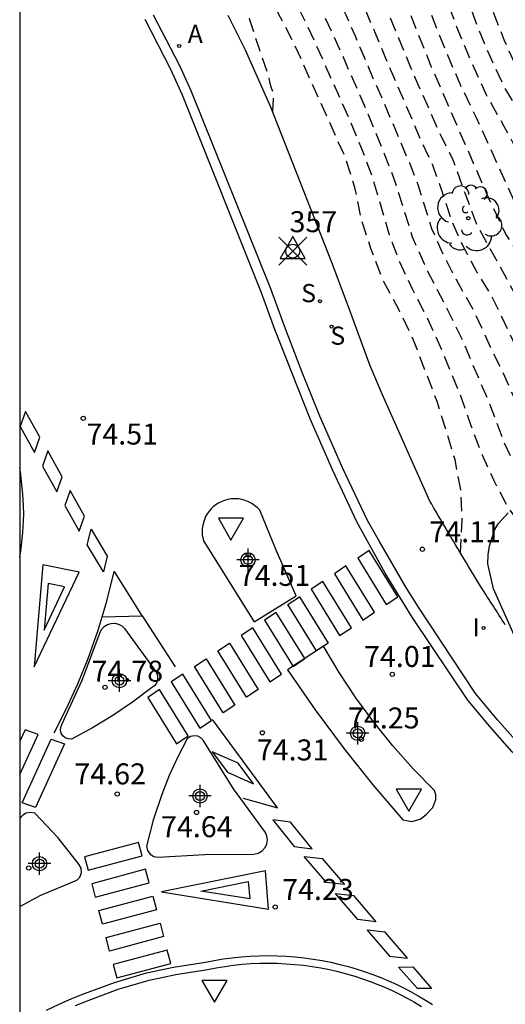
# Model space of a CAD drawing. Units: metres. Extents: x 582044 to 582395, y 4794789 to 4795041.
# Drawn here: x 582044 to 582062, y 4794945 to 4794980 of the extents above; entities that cross this region are included whole.
import ezdxf

# ---------------------------------------------------------------- set-up
doc = ezdxf.new("R2010")
doc.units = ezdxf.units.M
doc.header["$MEASUREMENT"] = 0
doc.header["$PDMODE"] = 35
doc.header["$PDSIZE"] = 0.5
doc.linetypes.add('TRAZOS_NORMALES', pattern=[0.75, 0.5, -0.25])
for name, color, linetype in [('010106', 9, 'Continuous'), ('020194', 31, 'TRAZOS_NORMALES'), ('020195', 30, 'TRAZOS_NORMALES'), ('020204', 9, 'Continuous'), ('020308', 9, 'Continuous'), ('030201', 9, 'Continuous'), ('030301', 9, 'Continuous'), ('060108', 9, 'Continuous'), ('060113', 4, 'Continuous'), ('060144', 9, 'Continuous'), ('100106', 63, 'Continuous'), ('100202', 3, 'Continuous'), ('200205', 4, 'Continuous'), ('200305', 4, 'Continuous'), ('210204', 9, 'Continuous'), ('210304', 9, 'Continuous'), ('260101', 9, 'Continuous'), ('260205', 9, 'Continuous'), ('270204', 9, 'Continuous'), ('270304', 9, 'Continuous'), ('Centroides', 1, 'Continuous')]:
    doc.layers.add(name, color=color, linetype=linetype)
doc.styles.add('ARIAL', font='arial.ttf', dxfattribs={"height": 1})
doc.styles.add('ROMANS', font='romans__.ttf', dxfattribs={"height": 1})

# ---------------------------------------------------------------- blocks, each defined once
blk = doc.blocks.new('ABAS')
blk.add_circle((0, 0), 0.055)
blk = doc.blocks.new('ARBOL')
blk.add_circle((0, 0), 0.0587)
for centre, radius, start, end in [((-0.28, 0.855), 0.3, 359.2878, 173.6078), ((0.097, 0.97), 0.21, 23.1565, 160.4665), ((0.438, 0.881), 0.24, 301.578, 139.328), ((-0.564, 0.381), 0.532, 92.28, 254.58), ((0.656, 0.288), 0.443, 319.8556, 114.7656), ((-0.091, 0.321), 0.12, 119.14, 310.56), ((0.819, -0.249), 0.383, 235.5275, 62.0275), ((-0.556, -0.339), 0.555, 142.64, 266.54), ((-0.039, -0.384), 0.21, 189.64, 323.88), ((0.299, -0.624), 0.532, 224.67, 0.24), ((-0.301, -0.676), 0.45, 213.78, 295.32)]:
    blk.add_arc(centre, radius, start, end)
blk = doc.blocks.new('COTAPU')
blk.add_circle((0, 0), 0.075)
blk = doc.blocks.new('REIND')
blk.add_circle((0, 0), 0.055)
blk = doc.blocks.new('SANEA')
blk.add_circle((0, 0), 0.055)
blk = doc.blocks.new('SETRA')
at = {"linetype": 'Continuous'}
blk.add_lwpolyline([(0.451, 0.26), (-0.45, 0.26), (-0.001, -0.52)], close=True, dxfattribs=at)
blk = doc.blocks.new('Centroide')
for points in [[(0, -0.402), (0, 0.402)], [(0.402, 0), (-0.402, 0)]]:
    blk.add_lwpolyline(points)
for radius in [0.256, 0.159]:
    blk.add_circle((0, 0), radius)
blk = doc.blocks.new('VERTOP')
blk.add_lwpolyline([(-0.45, -0.26), (0.45, -0.26), (0, 0.52)], close=True)
blk.add_point((0, 0))

msp = doc.modelspace()

# ---------------------------------------------------------------- linework, layer by layer
at = {"layer": '010106'}
msp.add_lwpolyline([(582044.176, 4794790.215), (582394.166, 4794790.207), (582394.171, 4795040.2), (582044.181, 4795040.208)], close=True, dxfattribs=at)
at = {"layer": '020194', "flags": 128}
for points, elevation in [([(582044.181, 4795014.642), (582046.964, 4795009.784), (582048.042, 4795007.725), (582049.09, 4795005.65), (582049.683, 4795004.651), (582050.36, 4795003.707), (582050.973, 4795002.718), (582051.372, 4795001.626), (582051.69, 4795000.507), (582052.293, 4794998.263), (582052.649, 4794997.158), (582053.097, 4794996.085), (582053.599, 4794995.037), (582054.17, 4794994.025), (582055.383, 4794992.041), (582055.975, 4794991.041), (582056.528, 4794990.019), (582059.702, 4794983.811), (582060.207, 4794982.764), (582060.654, 4794981.691), (582061.049, 4794980.598), (582061.465, 4794979.513), (582061.945, 4794978.455), (582062.525, 4794977.447), (582063.127, 4794976.451), (582063.594, 4794975.391), (582064.112, 4794974.35), (582064.762, 4794973.386), (582065.437, 4794972.439), (582066.017, 4794971.434), (582066.661, 4794970.467), (582067.341, 4794969.521), (582068.415, 4794967.463), (582069.081, 4794966.51), (582069.783, 4794965.58), (582070.502, 4794964.667), (582071.277, 4794963.8), (582072.935, 4794962.172), (582077.123, 4794958.144), (582078.815, 4794956.551), (582079.684, 4794955.78), (582080.573, 4794955.029), (582081.509, 4794954.34), (582083.456, 4794953.069), (582085.429, 4794951.841), (582087.422, 4794950.646), (582088.427, 4794950.062), (582089.448, 4794949.506), (582090.505, 4794949.022), (582091.586, 4794948.593), (582092.678, 4794948.196), (582093.777, 4794947.818), (582094.883, 4794947.461), (582096.005, 4794947.157), (582097.149, 4794946.946), (582098.301, 4794946.798), (582099.461, 4794946.711), (582100.622, 4794946.67), (582101.784, 4794946.675), (582105.264, 4794946.875), (582107.588, 4794946.884), (582108.747, 4794946.977), (582109.901, 4794947.117), (582113.347, 4794947.646), (582116.777, 4794948.271), (582120.215, 4794948.854), (582121.353, 4794949.089), (582122.344, 4794949.458), (582123.405, 4794949.898), (582125.527, 4794950.657), (582126.6, 4794950.931), (582127.715, 4794951.083), (582128.089, 4794951.258), (582128.527, 4794951.998), (582129.358, 4794955.253), (582129.529, 4794955.385), (582129.759, 4794955.487), (582129.959, 4794955.549), (582130.166, 4794955.592), (582131.294, 4794955.689), (582132.458, 4794955.877), (582132.663, 4794955.96), (582132.847, 4794956.1), (582133.006, 4794956.288), (582133.805, 4794957.408), (582134.642, 4794958.286), (582135.418, 4794958.935), (582136.268, 4794959.466), (582137.265, 4794960.14), (582138.004, 4794960.822), (582138.972, 4794961.435), (582139.948, 4794961.827), (582141.002, 4794962.14), (582142.108, 4794962.357), (582142.086, 4794962.495)], 69.14), ([(582149.19, 4794957.909), (582145.343, 4794956.641), (582144.446, 4794956.17), (582143.406, 4794955.51), (582142.394, 4794954.804), (582141.441, 4794954.269), (582141.231, 4794954.184), (582141.023, 4794954.132), (582140.347, 4794954.137), (582139.295, 4794954.195), (582139.072, 4794954.181), (582138.858, 4794954.147), (582138.636, 4794954.063), (582137.058, 4794950.285), (582136.96, 4794950.077), (582136.843, 4794949.901), (582135.793, 4794949.687), (582134.709, 4794949.54), (582133.683, 4794949.375), (582132.626, 4794949.247), (582132.227, 4794949.128), (582130.985, 4794948.901), (582130.469, 4794948.713), (582128.49, 4794948.517), (582125.997, 4794948.115), (582123.517, 4794947.639), (582122.271, 4794947.433), (582117.277, 4794946.684), (582116.03, 4794946.488), (582114.786, 4794946.272), (582109.787, 4794945.56), (582108.528, 4794945.453), (582107.267, 4794945.411), (582106.004, 4794945.406), (582104.745, 4794945.317), (582103.49, 4794945.175), (582102.232, 4794945.075), (582100.97, 4794945.034), (582099.708, 4794945.034), (582098.447, 4794945.091), (582097.194, 4794945.242), (582095.949, 4794945.454), (582094.713, 4794945.714), (582093.495, 4794946.047), (582092.291, 4794946.427), (582091.095, 4794946.83), (582089.908, 4794947.263), (582088.745, 4794947.756), (582087.631, 4794948.35), (582085.422, 4794949.573), (582084.319, 4794950.187), (582083.23, 4794950.825), (582082.164, 4794951.502), (582081.118, 4794952.212), (582080.096, 4794952.955), (582079.108, 4794953.741), (582078.148, 4794954.563), (582077.216, 4794955.413), (582072.661, 4794959.782), (582070.863, 4794961.555), (582069.995, 4794962.471), (582069.167, 4794963.424), (582068.375, 4794964.409), (582067.627, 4794965.426), (582066.918, 4794966.47), (582066.295, 4794967.568), (582065.782, 4794968.72), (582065.083, 4794969.773), (582063.816, 4794971.952), (582061.484, 4794976.409), (582060.856, 4794977.506), (582060.338, 4794978.656), (582059.844, 4794979.818), (582059.409, 4794981.004), (582058.916, 4794982.166), (582058.375, 4794983.306), (582056.662, 4794986.684), (582054.925, 4794990.05), (582054.31, 4794991.152), (582053.021, 4794993.324), (582052.41, 4794994.429), (582051.893, 4794995.58), (582051.408, 4794996.746), (582050.947, 4794997.921), (582050.567, 4794999.124), (582050.222, 4795000.338), (582049.853, 4795001.546), (582049.356, 4795002.707), (582048.678, 4795003.773), (582048.023, 4795004.852), (582046.881, 4795007.103), (582045.704, 4795009.337), (582044.181, 4795011.99)], 70.14), ([(582044.181, 4795010.674), (582045.272, 4795008.754), (582045.889, 4795007.592), (582047.075, 4795005.242), (582047.704, 4795004.085), (582048.397, 4795002.967), (582048.984, 4795001.788), (582049.404, 4795000.54), (582049.777, 4794999.278), (582050.187, 4794998.028), (582050.674, 4794996.805), (582051.703, 4794994.382), (582052.305, 4794993.212), (582053.63, 4794990.938), (582054.272, 4794989.789), (582057.273, 4794983.932), (582058.42, 4794981.563), (582059.384, 4794979.114), (582059.905, 4794977.905), (582060.483, 4794976.724), (582062.106, 4794973.134), (582063.511, 4794970.908), (582064.103, 4794969.733), (582064.821, 4794968.629), (582065.372, 4794967.436), (582065.969, 4794966.264), (582066.689, 4794965.162), (582067.464, 4794964.099), (582068.28, 4794963.066), (582069.132, 4794962.062), (582070.014, 4794961.085), (582070.934, 4794960.143), (582071.87, 4794959.218), (582076.615, 4794954.66), (582077.586, 4794953.771), (582078.589, 4794952.917), (582079.617, 4794952.097), (582080.674, 4794951.311), (582081.758, 4794950.56), (582082.872, 4794949.858), (582084.022, 4794949.22), (582087.499, 4794947.348), (582088.673, 4794946.755), (582089.904, 4794946.282), (582091.147, 4794945.852), (582092.4, 4794945.449), (582093.663, 4794945.075), (582094.946, 4794944.78), (582096.241, 4794944.545), (582097.542, 4794944.343), (582098.852, 4794944.223), (582100.167, 4794944.211), (582101.483, 4794944.234), (582102.798, 4794944.305), (582105.411, 4794944.619), (582106.726, 4794944.677), (582108.042, 4794944.693), (582109.357, 4794944.752), (582110.664, 4794944.907), (582114.578, 4794945.428), (582115.877, 4794945.636), (582118.481, 4794946.022), (582122.402, 4794946.491), (582123.705, 4794946.677), (582127.601, 4794947.322), (582130.205, 4794947.705), (582134.119, 4794948.229), (582135.428, 4794948.372), (582136.732, 4794948.537), (582138.016, 4794948.827), (582140.177, 4794949.012), (582141.298, 4794949.135), (582141.917, 4794949.293), (582142.074, 4794949.481), (582142.731, 4794950.162), (582143.495, 4794951.003), (582144.59, 4794952.121), (582144.819, 4794952.377), (582144.936, 4794952.46), (582145.388, 4794952.594), (582145.925, 4794952.663)], 70.64), ([(582044.18, 4795009.374), (582044.754, 4795008.33), (582045.37, 4795007.163), (582046.555, 4795004.804), (582047.186, 4795003.645), (582047.852, 4795002.504), (582048.387, 4795001.298), (582049.199, 4794998.785), (582049.649, 4794997.544), (582050.174, 4794996.333), (582050.673, 4794995.112), (582051.202, 4794993.902), (582051.803, 4794992.727), (582053.116, 4794990.437), (582053.746, 4794989.277), (582055.558, 4794985.757), (582056.751, 4794983.401), (582057.884, 4794981.018), (582058.866, 4794978.567), (582060.971, 4794973.735), (582061.544, 4794972.546), (582062.249, 4794971.43), (582062.902, 4794970.284), (582063.498, 4794969.108), (582064.186, 4794967.98), (582064.682, 4794966.757), (582065.307, 4794965.595), (582066.036, 4794964.495), (582066.822, 4794963.435), (582067.647, 4794962.404), (582068.499, 4794961.394), (582069.375, 4794960.407), (582070.285, 4794959.451), (582071.22, 4794958.519), (582075.975, 4794953.943), (582076.943, 4794953.047), (582077.949, 4794952.191), (582078.975, 4794951.362), (582080.024, 4794950.561), (582081.098, 4794949.788), (582082.209, 4794949.074), (582083.368, 4794948.443), (582088.05, 4794946.003), (582089.282, 4794945.524), (582090.53, 4794945.095), (582091.788, 4794944.697), (582093.054, 4794944.323), (582094.339, 4794944.018), (582095.638, 4794943.787), (582096.942, 4794943.584), (582098.252, 4794943.414), (582099.57, 4794943.388), (582100.89, 4794943.405), (582102.209, 4794943.454), (582103.523, 4794943.584), (582104.828, 4794943.797), (582106.14, 4794943.923), (582108.779, 4794943.987), (582110.097, 4794944.056), (582111.405, 4794944.23), (582114.027, 4794944.543), (582117.948, 4794945.093), (582119.261, 4794945.233), (582121.891, 4794945.473), (582123.203, 4794945.61), (582124.512, 4794945.783), (582128.426, 4794946.385), (582131.043, 4794946.723), (582133.668, 4794947.025), (582134.987, 4794947.041), (582136.307, 4794947.033), (582141.989, 4794947.61)], 71.14), ([(582044.18, 4795008.005), (582044.848, 4795006.733), (582045.965, 4795004.507), (582046.549, 4795003.407), (582047.151, 4795002.316), (582047.654, 4795001.177), (582048.46, 4794998.82), (582048.896, 4794997.653), (582049.39, 4794996.51), (582050.346, 4794994.21), (582050.86, 4794993.075), (582051.445, 4794991.976), (582052.671, 4794989.808), (582054.39, 4794986.491), (582056.081, 4794983.159), (582057.156, 4794980.913), (582058.098, 4794978.607), (582059.097, 4794976.326), (582059.649, 4794975.209), (582060.069, 4794974.038), (582060.51, 4794972.874), (582062.314, 4794969.606), (582062.883, 4794968.499), (582063.472, 4794967.403), (582063.927, 4794966.245), (582064.51, 4794965.144), (582065.189, 4794964.1), (582065.93, 4794963.098), (582066.701, 4794962.12), (582068.309, 4794960.217), (582069.14, 4794959.29), (582069.999, 4794958.388), (582070.886, 4794957.514), (582075.37, 4794953.193), (582076.278, 4794952.342), (582077.226, 4794951.533), (582078.188, 4794950.743), (582079.167, 4794949.974), (582080.163, 4794949.225), (582081.184, 4794948.508), (582082.265, 4794947.889), (582086.705, 4794945.631), (582087.82, 4794945.078), (582088.992, 4794944.65), (582090.173, 4794944.254), (582091.361, 4794943.884), (582092.557, 4794943.536), (582093.766, 4794943.234), (582094.991, 4794943.012), (582096.221, 4794942.82), (582097.457, 4794942.656), (582098.697, 4794942.56), (582099.942, 4794942.557), (582101.188, 4794942.59), (582102.433, 4794942.655), (582103.669, 4794942.809), (582104.897, 4794943.024), (582106.132, 4794943.183), (582107.376, 4794943.216), (582108.623, 4794943.21), (582109.866, 4794943.268), (582114.816, 4794943.835), (582117.286, 4794944.149), (582118.526, 4794944.266), (582122.253, 4794944.549), (582123.494, 4794944.655), (582124.733, 4794944.784), (582125.966, 4794944.956), (582130.911, 4794945.561), (582133.531, 4794945.488)], 71.64), ([(582104.476, 4794940.529), (582099.5, 4794940.843), (582095.817, 4794941.203), (582091.244, 4794942.1), (582087.303, 4794943.304), (582086.532, 4794943.591), (582083.556, 4794945.008), (582081.337, 4794946.097), (582080.6, 4794946.468), (582079.908, 4794946.915), (582078.597, 4794947.918), (582077.308, 4794948.944), (582076.038, 4794949.993), (582075.41, 4794950.527), (582074.796, 4794951.076), (582069.464, 4794956.231), (582068.882, 4794956.815), (582067.771, 4794958.034), (582066.694, 4794959.28), (582065.638, 4794960.547), (582064.603, 4794961.83), (582063.613, 4794963.148), (582063.15, 4794963.83), (582062.745, 4794964.55), (582062.38, 4794965.288), (582061.784, 4794966.825), (582061.451, 4794967.578), (582061.087, 4794968.317), (582060.399, 4794969.814), (582059.594, 4794971.253), (582059.229, 4794971.991), (582058.902, 4794972.748), (582058.404, 4794974.319), (582058.106, 4794975.088), (582057.143, 4794977.365), (582056.806, 4794978.117), (582056.167, 4794979.636), (582055.833, 4794980.389), (582054.406, 4794983.36), (582053.662, 4794984.832), (582051.776, 4794988.495), (582051.394, 4794989.225), (582050.21, 4794991.396), (582049.847, 4794992.136), (582049.169, 4794993.638), (582048.229, 4794995.925), (582047.253, 4794998.196), (582046.368, 4795000.505), (582046.056, 4795001.268), (582045.718, 4795002.02), (582044.625, 4795004.238), (582044.18, 4795004.932)], 72.64), ([(582044.18, 4795003.303), (582044.813, 4795002.297), (582045.873, 4794999.844), (582046.891, 4794997.373), (582047.427, 4794996.148), (582048.442, 4794993.676), (582049.539, 4794991.239), (582050.152, 4794990.052), (582050.785, 4794988.875), (582053.237, 4794984.125), (582054.981, 4794980.516), (582055.543, 4794979.304), (582056.615, 4794976.856), (582057.124, 4794975.62), (582057.601, 4794974.372), (582058.196, 4794972.458), (582058.737, 4794971.236), (582059.357, 4794970.053), (582059.949, 4794968.856), (582060.995, 4794966.397), (582061.46, 4794965.145), (582062.034, 4794963.939), (582062.357, 4794963.352), (582063.128, 4794962.259), (582063.939, 4794961.199), (582065.622, 4794959.119), (582066.475, 4794958.09), (582067.348, 4794957.079), (582068.255, 4794956.098), (582069.203, 4794955.155), (582072.073, 4794952.358), (582074.482, 4794950.043), (582075.519, 4794949.201), (582076.827, 4794947.932), (582077.575, 4794947.274), (582078.804, 4794946.107), (582080.601, 4794944.91), (582083.372, 4794942.978)], 73.14), ([(582044.18, 4795001.623), (582045.026, 4795000.088), (582047.115, 4794995.212), (582047.914, 4794993.246), (582049.225, 4794990.346), (582052.398, 4794984.222), (582052.873, 4794983.274), (582054.706, 4794979.446), (582056.002, 4794976.54), (582056.406, 4794975.558), (582056.78, 4794974.566), (582057.373, 4794972.529), (582057.752, 4794971.538), (582058.205, 4794970.579), (582058.691, 4794969.636), (582059.14, 4794968.675), (582059.947, 4794966.713), (582060.294, 4794965.71), (582060.667, 4794964.717), (582061.106, 4794963.752), (582061.6, 4794962.81), (582062.219, 4794961.947), (582063.516, 4794960.269), (582068.171, 4794954.514), (582068.561, 4794954.095), (582071.974, 4794950.146), (582073.981, 4794948.111), (582076.408, 4794946.048)], 73.64), ([(582059.917, 4794961.158), (582059.982, 4794962.324), (582059.928, 4794963.418), (582059.726, 4794964.487), (582059.426, 4794965.5), (582059.086, 4794966.568), (582058.244, 4794968.77), (582057.718, 4794969.857), (582057.138, 4794970.948), (582056.735, 4794972.011), (582056.379, 4794973.091), (582056.147, 4794974.229), (582055.805, 4794975.302), (582053.963, 4794979.403), (582053.437, 4794980.405), (582051.969, 4794983.528), (582050.38, 4794986.573), (582049.862, 4794987.63), (582049.305, 4794988.655), (582048.766, 4794989.712), (582048.325, 4794990.762), (582047.406, 4794992.742), (582046.126, 4794995.92), (582045.67, 4794996.912), (582045.235, 4794997.933), (582044.18, 4794999.845)], 74.14)]:
    msp.add_lwpolyline(points, dxfattribs=dict(at, elevation=elevation))
at = {"layer": '020195', "flags": 128}
for points, elevation in [([(582071.471, 4794962.281), (582071.035, 4794962.713), (582070.224, 4794963.591), (582069.454, 4794964.507), (582068.733, 4794965.461), (582068.041, 4794966.435), (582067.386, 4794967.436), (582066.867, 4794968.512), (582066.274, 4794969.546), (582065.587, 4794970.528), (582065.018, 4794971.578), (582064.363, 4794972.577), (582063.684, 4794973.562), (582063.092, 4794974.601), (582062.674, 4794975.721), (582062.104, 4794976.771), (582061.494, 4794977.801), (582060.99, 4794978.885), (582060.525, 4794979.986), (582060.117, 4794981.11), (582059.674, 4794982.22), (582059.165, 4794983.302), (582057, 4794987.566), (582055.905, 4794989.692), (582055.34, 4794990.745), (582053.517, 4794993.833), (582052.929, 4794994.875), (582052.439, 4794995.966), (582051.974, 4794997.067), (582051.581, 4794998.196), (582051.248, 4794999.343), (582050.935, 4795000.497), (582050.595, 4795001.644), (582050.144, 4795002.752), (582048.841, 4795004.757), (582048.273, 4795005.808), (582047.737, 4795006.877), (582046.636, 4795009), (582046.061, 4795010.048), (582044.181, 4795013.297)], 69.64), ([(582069.036, 4794958.032), (582068.208, 4794958.938), (582067.524, 4794959.721), (582066.185, 4794961.314), (582065.53, 4794962.123), (582064.897, 4794962.948), (582064.282, 4794963.788), (582063.726, 4794964.667), (582063.238, 4794965.586), (582062.456, 4794967.513), (582061.956, 4794968.425), (582061.057, 4794970.3), (582060.519, 4794971.191), (582060.024, 4794972.106), (582059.601, 4794973.056), (582059.279, 4794974.045), (582058.928, 4794975.023), (582058.489, 4794975.966), (582057.252, 4794978.831), (582056.862, 4794979.795), (582056.449, 4794980.749), (582055.094, 4794983.56), (582054.153, 4794985.416), (582052.247, 4794989.114), (582050.738, 4794991.845), (582050.275, 4794992.776), (582049.847, 4794993.724), (582049.051, 4794995.646), (582048.226, 4794997.556), (582047.843, 4794998.523), (582047.482, 4794999.499), (582047.141, 4795000.481), (582046.761, 4795001.45), (582046.321, 4795002.393), (582045.357, 4795004.237), (582044.445, 4795006.106), (582044.18, 4795006.508)], 72.14), ([(582044.18, 4794997.943), (582044.913, 4794996.702), (582045.45, 4794995.707), (582045.916, 4794994.776), (582046.366, 4794993.776), (582046.787, 4794992.708), (582047.257, 4794991.695), (582047.713, 4794990.628), (582048.26, 4794989.569), (582048.728, 4794988.547), (582049.196, 4794987.473), (582049.668, 4794986.549), (582050.241, 4794985.541), (582050.773, 4794984.514), (582051.181, 4794983.463), (582051.541, 4794982.421), (582051.999, 4794981.294), (582052.386, 4794980.23), (582052.714, 4794979.213), (582053.061, 4794978.206), (582053.099, 4794978.002), (582053.161, 4794977.789), (582053.239, 4794977.594), (582053.208, 4794976.928)], 74.64)]:
    msp.add_lwpolyline(points, dxfattribs=dict(at, elevation=elevation))
at = {"layer": '060108', "flags": 128}
for points in [[(582062.046, 4794954.276), (582061.236, 4794955.193), (582060.459, 4794956.138), (582058.416, 4794959.215), (582057.95, 4794959.96), (582057.026, 4794961.572), (582056.598, 4794962.324), (582055.719, 4794964.175), (582054.896, 4794966.052), (582054.247, 4794967.651), (582053.637, 4794969.266), (582053.142, 4794970.602), (582050.298, 4794977.679), (582049.885, 4794978.597), (582048.959, 4794980.388)], [(582052.749, 4794962.687), (582052.662, 4794962.779), (582052.566, 4794962.861), (582052.461, 4794962.932), (582052.35, 4794962.991), (582052.232, 4794963.038), (582052.111, 4794963.072), (582051.986, 4794963.092), (582051.86, 4794963.099), (582051.733, 4794963.093), (582051.609, 4794963.072), (582051.487, 4794963.039), (582051.369, 4794962.992), (582051.27, 4794962.94), (582051.177, 4794962.88), (582051.09, 4794962.81), (582051.009, 4794962.733), (582050.937, 4794962.648), (582050.873, 4794962.557), (582050.817, 4794962.46), (582050.772, 4794962.359), (582050.736, 4794962.253), (582050.711, 4794962.144), (582050.696, 4794962.034), (582050.691, 4794961.923), (582050.697, 4794961.811), (582050.714, 4794961.701), (582050.741, 4794961.593), (582052.556, 4794958.695), (582054.056, 4794959.621), (582053.339, 4794961.254), (582052.749, 4794962.687)], [(582047.922, 4794958.458), (582048.961, 4794957.022), (582049.052, 4794956.909), (582049.1, 4794956.771), (582049.098, 4794956.626), (582049.058, 4794956.509), (582048.985, 4794956.408), (582048.886, 4794956.333), (582048.205, 4794955.826), (582047.501, 4794955.351), (582046.774, 4794954.91), (582046.027, 4794954.504), (582045.911, 4794954.509), (582045.803, 4794954.551), (582045.714, 4794954.626), (582045.658, 4794954.718), (582045.633, 4794954.822), (582045.64, 4794954.929), (582045.679, 4794955.029), (582046.408, 4794956.614), (582047.037, 4794958.295), (582047.099, 4794958.42), (582047.193, 4794958.525), (582047.31, 4794958.6), (582047.444, 4794958.64), (582047.578, 4794958.644), (582047.708, 4794958.613), (582047.825, 4794958.549), (582047.922, 4794958.458)], [(582055.032, 4794957.824), (582053.737, 4794956.982), (582054.726, 4794955.555), (582055.763, 4794954.162), (582056.79, 4794952.873), (582057.859, 4794951.617), (582058.179, 4794951.561), (582058.485, 4794951.64), (582058.699, 4794951.814), (582058.93, 4794952.055), (582059.036, 4794952.347), (582059.033, 4794952.51), (582058.991, 4794952.667), (582058.228, 4794953.445), (582057.504, 4794954.26), (582056.82, 4794955.108), (582056.181, 4794955.984), (582055.584, 4794956.89), (582055.032, 4794957.824)], [(582050.159, 4794954.512), (582049.821, 4794953.866), (582049.517, 4794953.202), (582049.247, 4794952.524), (582048.945, 4794951.608), (582048.706, 4794950.672), (582048.74, 4794950.517), (582048.834, 4794950.388), (582048.964, 4794950.311), (582049.113, 4794950.288), (582050.791, 4794950.373), (582052.541, 4794950.394), (582052.696, 4794950.431), (582052.833, 4794950.512), (582052.939, 4794950.631), (582052.999, 4794950.759), (582053.022, 4794950.898), (582053.007, 4794951.038), (582052.955, 4794951.169), (582051.816, 4794952.73), (582050.731, 4794954.469), (582050.644, 4794954.555), (582050.534, 4794954.609), (582050.413, 4794954.624), (582050.275, 4794954.592), (582050.159, 4794954.512)], [(582044.179, 4794948.517), (582044.925, 4794948.922), (582046.211, 4794949.457), (582046.325, 4794949.57), (582046.382, 4794949.719), (582046.371, 4794949.889), (582046.288, 4794950.036), (582045.548, 4794950.969), (582044.717, 4794951.852), (582044.56, 4794951.884), (582044.402, 4794951.854), (582044.278, 4794951.778), (582044.186, 4794951.664), (582044.179, 4794951.647)], [(582046.169, 4794944.979), (582046.621, 4794945.156), (582047.695, 4794945.559), (582048.804, 4794945.89), (582049.758, 4794946.094), (582050.882, 4794946.268), (582051.19, 4794946.329), (582051.499, 4794946.379), (582051.809, 4794946.421), (582052.121, 4794946.453), (582052.434, 4794946.476), (582052.747, 4794946.49), (582053.06, 4794946.494), (582053.374, 4794946.489), (582053.687, 4794946.475), (582053.999, 4794946.451), (582054.311, 4794946.418), (582054.622, 4794946.375), (582054.931, 4794946.324), (582055.238, 4794946.263), (582055.544, 4794946.193), (582055.847, 4794946.113), (582056.148, 4794946.025), (582056.424, 4794945.935), (582056.698, 4794945.838), (582056.969, 4794945.733), (582057.237, 4794945.621), (582057.501, 4794945.501), (582057.763, 4794945.374), (582058.02, 4794945.24), (582058.274, 4794945.098), (582058.524, 4794944.95)]]:
    msp.add_lwpolyline(points, dxfattribs=at)
at = {"layer": '060113', "flags": 128}
for points in [[(582074.225, 4794944.246), (582072.385, 4794945.437), (582069.983, 4794947.086), (582068.794, 4794947.938), (582067.242, 4794949.106), (582066.478, 4794949.709), (582065.358, 4794950.61), (582065.081, 4794950.855), (582063.815, 4794951.986), (582062.601, 4794953.172), (582061.767, 4794954.052), (582060.962, 4794954.959), (582060.186, 4794955.891), (582058.197, 4794958.864), (582057.229, 4794960.439), (582056.223, 4794962.276), (582055.364, 4794964.102), (582054.554, 4794965.95), (582053.29, 4794969.143), (582052.807, 4794970.464), (582049.988, 4794977.526), (582049.578, 4794978.441), (582048.661, 4794980.225)], [(582044.179, 4794961.013), (582044.213, 4794961.231), (582044.234, 4794961.434), (582044.282, 4794961.894), (582044.318, 4794962.532), (582044.315, 4794962.851), (582044.292, 4794963.255), (582044.201, 4794964.062), (582044.18, 4794964.199)], [(582045.132, 4794944.818), (582045.581, 4794945.029), (582046.036, 4794945.225), (582046.493, 4794945.404), (582047.567, 4794945.807), (582048.707, 4794946.148), (582049.673, 4794946.354), (582050.814, 4794946.531), (582051.126, 4794946.592), (582051.444, 4794946.644), (582051.763, 4794946.687), (582052.084, 4794946.721), (582052.406, 4794946.744), (582052.728, 4794946.758), (582053.05, 4794946.763), (582053.372, 4794946.757), (582053.695, 4794946.743), (582054.016, 4794946.718), (582054.337, 4794946.684), (582054.656, 4794946.64), (582054.974, 4794946.587), (582055.29, 4794946.525), (582055.605, 4794946.452), (582055.916, 4794946.371), (582056.226, 4794946.28), (582056.51, 4794946.188), (582056.792, 4794946.088), (582057.07, 4794945.98), (582057.346, 4794945.864), (582057.618, 4794945.741), (582057.887, 4794945.61), (582058.152, 4794945.472), (582058.413, 4794945.327), (582058.67, 4794945.174), (582058.923, 4794945.014)]]:
    msp.add_lwpolyline(points, dxfattribs=at)
at = {"layer": '060144', "flags": 128}
msp.add_lwpolyline([(582061.521, 4794958.593), (582061.468, 4794958.675), (582061.414, 4794958.757), (582061.361, 4794958.839), (582061.307, 4794958.921), (582061.254, 4794959.004), (582061.2, 4794959.087), (582061.147, 4794959.17), (582061.093, 4794959.254), (582061.039, 4794959.338), (582060.985, 4794959.423), (582060.931, 4794959.508), (582060.877, 4794959.593), (582060.823, 4794959.679), (582060.768, 4794959.766), (582060.639, 4794959.973), (582060.509, 4794960.182), (582060.434, 4794960.305), (582060.358, 4794960.428), (582060.282, 4794960.553), (582060.206, 4794960.678), (582060.13, 4794960.804), (582060.054, 4794960.931), (582059.977, 4794961.059), (582059.9, 4794961.187), (582059.823, 4794961.316), (582059.746, 4794961.446), (582059.669, 4794961.576), (582059.592, 4794961.707), (582059.514, 4794961.838), (582059.437, 4794961.97), (582059.359, 4794962.102), (582059.282, 4794962.234), (582059.204, 4794962.366), (582059.126, 4794962.499), (582059.048, 4794962.632), (582058.971, 4794962.765), (582058.893, 4794962.898), (582058.828, 4794963.008), (582057.131, 4794966.816), (582056.699, 4794967.853), (582055.921, 4794969.962), (582055.329, 4794971.542), (582053.142, 4794977.095), (582052.237, 4794979.134), (582051.927, 4794979.756), (582051.62, 4794980.374)], dxfattribs=at)
at = {"layer": '100106', "color": 63, "flags": 128}
msp.add_lwpolyline([(582061.941, 4794957.983), (582061.099, 4794959.875), (582060.897, 4794960.765), (582060.905, 4794961.095), (582060.951, 4794961.411), (582061.139, 4794961.969), (582061.269, 4794962.205), (582061.621, 4794962.589)], dxfattribs=at)
at = {"layer": '260101', "flags": 128}
for points in [[(582044.386, 4794966.214), (582044.195, 4794965.676), (582044.7, 4794964.755), (582044.891, 4794965.293), (582044.386, 4794966.214)], [(582045.184, 4794964.805), (582044.993, 4794964.267), (582045.498, 4794963.346), (582045.689, 4794963.884), (582045.184, 4794964.805)], [(582045.983, 4794963.395), (582045.792, 4794962.857), (582046.297, 4794961.936), (582046.488, 4794962.474), (582045.983, 4794963.395)], [(582046.725, 4794962.011), (582047.298, 4794961.045), (582047.163, 4794960.482), (582046.59, 4794961.448), (582046.725, 4794962.011)], [(582056.663, 4794961.247), (582056.247, 4794960.97), (582057.27, 4794959.314), (582057.686, 4794959.591), (582056.663, 4794961.247)], [(582044.696, 4794957.083), (582046.298, 4794960.47), (582045.002, 4794960.732), (582044.696, 4794957.083)], [(582055.83, 4794960.694), (582055.414, 4794960.418), (582056.437, 4794958.762), (582056.853, 4794959.038), (582055.83, 4794960.694)], [(582047.119, 4794958.878), (582047.287, 4794959.44), (582047.544, 4794960.491), (582048.542, 4794958.913), (582048.544, 4794958.911)], [(582045.188, 4794960.061), (582045.051, 4794958.402), (582045.779, 4794959.944), (582045.188, 4794960.061)], [(582054.998, 4794960.141), (582054.581, 4794959.865), (582055.604, 4794958.209), (582056.021, 4794958.485), (582054.998, 4794960.141)], [(582054.165, 4794959.589), (582055.188, 4794957.933), (582054.771, 4794957.656), (582053.749, 4794959.312), (582054.165, 4794959.589)], [(582053.332, 4794959.036), (582052.916, 4794958.76), (582053.939, 4794957.104), (582054.355, 4794957.38), (582053.332, 4794959.036)], [(582045.41, 4794954.734), (582045.852, 4794955.599), (582046.255, 4794956.483), (582046.619, 4794957.383), (582046.978, 4794958.404), (582047.119, 4794958.878)], [(582047.119, 4794958.878), (582048.544, 4794958.911)], [(582048.544, 4794958.911), (582049.727, 4794957.087)], [(582052.499, 4794958.483), (582052.083, 4794958.207), (582053.106, 4794956.551), (582053.522, 4794956.827), (582052.499, 4794958.483)], [(582051.667, 4794957.931), (582052.69, 4794956.275), (582052.273, 4794955.998), (582051.25, 4794957.654), (582051.667, 4794957.931)], [(582050.834, 4794957.378), (582051.857, 4794955.722), (582051.441, 4794955.446), (582050.418, 4794957.102), (582050.834, 4794957.378)], [(582050.001, 4794956.825), (582049.585, 4794956.549), (582050.608, 4794954.893), (582051.024, 4794955.169), (582050.001, 4794956.825)], [(582049.169, 4794956.272), (582048.752, 4794955.996), (582049.775, 4794954.34), (582050.191, 4794954.617), (582049.169, 4794956.272)], [(582052.157, 4794952.39), (582053.384, 4794952.051), (582051.063, 4794955.202)], [(582044.179, 4794953.234), (582044.834, 4794954.668), (582044.365, 4794954.833)], [(582044.365, 4794954.833), (582044.179, 4794954.427)], [(582045.303, 4794954.503), (582045.772, 4794954.338), (582044.734, 4794952.064), (582044.265, 4794952.229), (582045.303, 4794954.503)], [(582051.048, 4794954.053), (582051.603, 4794953.32), (582052.53, 4794952.907), (582051.975, 4794953.64), (582051.048, 4794954.053)], [(582053.212, 4794951.618), (582053.983, 4794950.667), (582054.621, 4794950.58), (582053.85, 4794951.531), (582053.212, 4794951.618)], [(582048.418, 4794950.813), (582046.49, 4794950.297), (582046.618, 4794949.816), (582048.546, 4794950.332), (582048.418, 4794950.813)], [(582054.336, 4794950.302), (582054.977, 4794950.234), (582055.776, 4794949.307), (582055.136, 4794949.375), (582054.336, 4794950.302)], [(582048.674, 4794949.85), (582046.746, 4794949.334), (582046.874, 4794948.853), (582048.802, 4794949.369), (582048.674, 4794949.85)], [(582049.238, 4794949.044), (582053.063, 4794948.427), (582052.951, 4794949.791), (582049.238, 4794949.044)], [(582052.338, 4794949.412), (582052.392, 4794948.791), (582050.65, 4794949.071), (582052.338, 4794949.412)], [(582048.93, 4794948.888), (582049.059, 4794948.406), (582047.131, 4794947.89), (582047.003, 4794948.372), (582048.93, 4794948.888)], [(582055.461, 4794948.986), (582056.101, 4794948.911), (582056.89, 4794947.976), (582056.251, 4794948.05), (582055.461, 4794948.986)], [(582049.187, 4794947.925), (582049.315, 4794947.443), (582047.387, 4794946.927), (582047.259, 4794947.409), (582049.187, 4794947.925)], [(582056.585, 4794947.67), (582057.383, 4794946.741), (582058.023, 4794946.672), (582057.225, 4794947.601), (582056.585, 4794947.67)], [(582049.443, 4794946.962), (582047.515, 4794946.446), (582047.643, 4794945.964), (582049.571, 4794946.48), (582049.443, 4794946.962)], [(582058.214, 4794946.357), (582058.884, 4794945.591), (582058.38, 4794945.587), (582057.71, 4794946.353), (582058.214, 4794946.357)]]:
    msp.add_lwpolyline(points, dxfattribs=at)

# ---------------------------------------------------------------- block references
at = {"layer": '020204', "rotation": 359.9987685839998}
for p in [(582046.445, 4794965.971, 74.506), (582046.445, 4794965.971, 74.506), (582046.445, 4794965.971, 74.506), (582052.338, 4794961.084, 74.508), (582052.338, 4794961.084, 74.508), (582052.338, 4794961.084, 74.508), (582058.557, 4794961.291, 74.114), (582058.557, 4794961.291, 74.114), (582058.557, 4794961.291, 74.114), (582057.483, 4794956.82, 74.012), (582057.483, 4794956.82, 74.012), (582057.483, 4794956.82, 74.012), (582047.222, 4794956.353, 74.778), (582047.222, 4794956.353, 74.778), (582047.222, 4794956.353, 74.778), (582052.844, 4794954.729, 74.307), (582052.844, 4794954.729, 74.307), (582052.844, 4794954.729, 74.307), (582056.378, 4794954.494, 74.248), (582056.378, 4794954.494, 74.248), (582056.378, 4794954.494, 74.248), (582047.659, 4794952.54, 74.62), (582047.659, 4794952.54, 74.62), (582047.659, 4794952.54, 74.62), (582050.494, 4794951.882, 74.637), (582050.494, 4794951.882, 74.637), (582050.494, 4794951.882, 74.637), (582044.499, 4794949.896, 74.954), (582044.499, 4794949.896, 74.954), (582044.499, 4794949.896, 74.954), (582053.301, 4794948.504, 74.234), (582053.301, 4794948.504, 74.234), (582053.301, 4794948.504, 74.234)]:
    msp.add_blockref('COTAPU', p, dxfattribs=at)
at = {"layer": '030201'}
msp.add_blockref('VERTOP', (582053.927, 4794971.947, 74.554), dxfattribs=at)
at = {"layer": '100202', "rotation": 359.9987685839998}
msp.add_blockref('ARBOL', (582060.197, 4794973.124), dxfattribs=at)
at = {"layer": '200205', "rotation": 359.9987685839998}
msp.add_blockref('ABAS', (582049.871, 4794979.284, 74.833), dxfattribs=at)
msp.add_blockref('ABAS', (582049.871, 4794979.284, 74.833), dxfattribs=at)
msp.add_blockref('ABAS', (582049.871, 4794979.284, 74.833), dxfattribs=at)
at = {"layer": '210204', "rotation": 359.9987685839998}
for p in [(582054.9, 4794970.158, 74.482), (582055.314, 4794969.249, 74.45)]:
    msp.add_blockref('SANEA', p, dxfattribs=at)
at = {"layer": '260205', "rotation": 359.9987685839998}
for p in [(582051.722, 4794962.141), (582058.073, 4794952.453), (582051.134, 4794945.617)]:
    msp.add_blockref('SETRA', p, dxfattribs=at)
at = {"layer": '270204', "rotation": 359.9987685839998}
msp.add_blockref('REIND', (582060.743, 4794958.477, 74.024), dxfattribs=at)
msp.add_blockref('REIND', (582060.743, 4794958.477, 74.024), dxfattribs=at)
msp.add_blockref('REIND', (582060.743, 4794958.477, 74.024), dxfattribs=at)
at = {"layer": 'Centroides', "rotation": 359.9987685839998}
for p in [(582052.332, 4794960.911), (582047.739, 4794956.592), (582056.248, 4794954.712), (582050.616, 4794952.472), (582044.885, 4794950.053)]:
    msp.add_blockref('Centroide', p, dxfattribs=at)

# ---------------------------------------------------------------- texts
at = {"layer": '020308', "style": 'ARIAL'}
for s, p in [('74.51', (582046.56, 4794965.034)), ('74.11', (582058.807, 4794961.541)), ('74.51', (582051.999, 4794959.983)), ('74.01', (582056.474, 4794957.084)), ('74.78', (582046.742, 4794956.558)), ('74.25', (582055.903, 4794954.885)), ('74.31', (582052.645, 4794953.743)), ('74.62', (582046.13, 4794952.886)), ('74.64', (582049.224, 4794950.998)), ('74.23', (582053.551, 4794948.754))]:
    msp.add_text(s, height=0.75, rotation=359.9988, dxfattribs=at).set_placement(p)
at = {"layer": '030301', "style": 'ARIAL'}
msp.add_text('357', height=0.75, dxfattribs=at).set_placement((582053.815, 4794972.627))
at = {"layer": '200305', "style": 'ROMANS'}
msp.add_text('A', height=0.65, rotation=359.9988, dxfattribs=at).set_placement((582050.177, 4794979.39))
at = {"layer": '210304', "style": 'ROMANS'}
for p in [(582054.231, 4794970.123), (582055.273, 4794968.603)]:
    msp.add_text('S', height=0.65, rotation=359.9988, dxfattribs=at).set_placement(p)
at = {"layer": '270304', "style": 'ROMANS'}
msp.add_text('I', height=0.65, rotation=359.9988, dxfattribs=at).set_placement((582060.345, 4794958.176))

doc.saveas('drawing.dxf')
